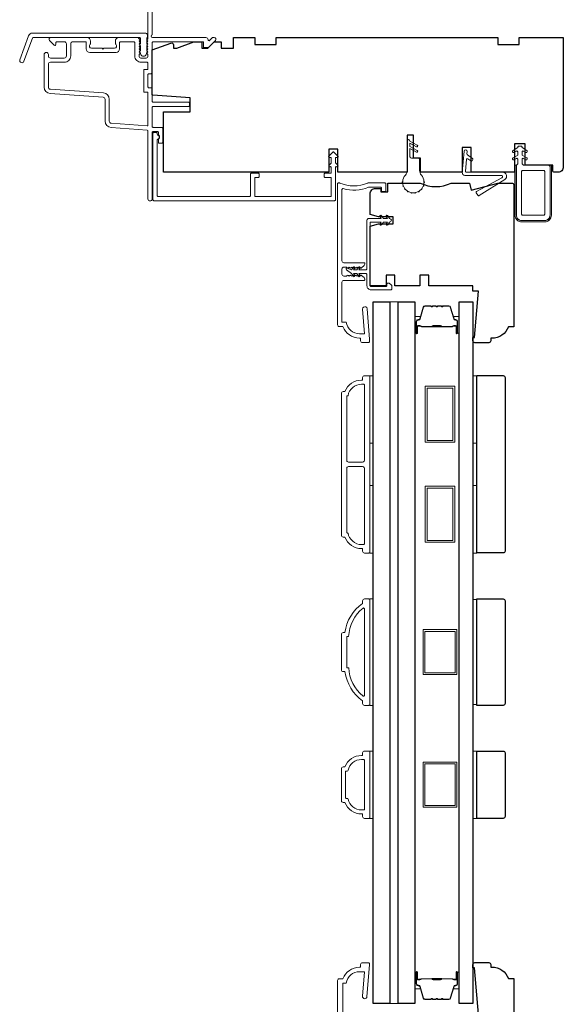
# Model space of a CAD drawing. Extents: x 1946 to 5325, y 826 to 2297.
# Drawn here: x 4066 to 4219, y 1873 to 2151 of the extents above; entities that cross this region are included whole.
import ezdxf

# ---------------------------------------------------------------- set-up
doc = ezdxf.new("R2010")
doc.units = 0
doc.header["$LTSCALE"] = 250
doc.header["$MEASUREMENT"] = 0
for name, color, linetype, lineweight in [('1', 1, 'CONTINUOUS', 13), ('6', 6, 'CONTINUOUS', 5), ('Butal', 9, 'CONTINUOUS', 15), ('Frame & Sash Cladding', 3, 'CONTINUOUS', 15), ('Interlayer', 4, 'CONTINUOUS', 13), ('Nylon Clip', 6, 'CONTINUOUS', 15), ('Spacer Bar', 1, 'CONTINUOUS', 9), ('Veneer', 7, 'CONTINUOUS', 5), ('Weather-Strip', 6, 'CONTINUOUS', 9), ('Wood', 7, 'CONTINUOUS', 25)]:
    doc.layers.add(name, color=color, linetype=linetype, lineweight=lineweight)
doc.layers.add('Glass', color=6, linetype='CONTINUOUS')

msp = doc.modelspace()

# ---------------------------------------------------------------- linework, layer by layer
at = {"layer": '1'}
for points in [[(4193.57, 1977.31), (4193.57, 1983.65)], [(4193.57, 1976.58), (4193.57, 1982.92)]]:
    msp.add_lwpolyline(points, dxfattribs=at)
at = {"layer": '6'}
for points in [[(4164.4, 2031.72), (4164.4, 2050.72), (4165.4, 2050.72), (4165.4, 2031.72)], [(4193.56, 2031.72), (4193.56, 2050.72), (4194.56, 2050.72), (4194.56, 2031.72)], [(4164.4, 2000.72), (4164.4, 2019.72), (4165.4, 2019.72), (4165.4, 2000.72)], [(4193.56, 2000.72), (4193.56, 2019.72), (4194.56, 2019.72), (4194.56, 2000.72)], [(4164.4, 1957.78), (4165.4, 1957.78), (4165.4, 1987.78), (4164.4, 1987.78)], [(4194.56, 1987.6), (4193.56, 1987.6), (4193.56, 1957.97), (4194.56, 1957.97)], [(4164.4, 1925.9), (4165.4, 1925.9), (4165.4, 1944.9), (4164.4, 1944.9)], [(4193.56, 1925.9), (4194.56, 1925.9), (4194.56, 1944.9), (4193.56, 1944.9)]]:
    msp.add_lwpolyline(points, close=True, dxfattribs=at)
at = {"layer": 'Butal'}
for points in [[(4177.11, 2062.97), (4177.11, 2067.14, -0.414214), (4177.36, 2067.39), (4178.68, 2067.39), (4178.5, 2066.78, -0.329751), (4178.14, 2066.52), (4178.02, 2066.52, 0.414214), (4177.51, 2066.01), (4177.51, 2062.72), (4177.36, 2062.72, -0.414214)], [(4189.59, 2062.97), (4189.59, 2067.14, 0.414214), (4189.34, 2067.39), (4188.02, 2067.39), (4188.2, 2066.78, 0.329751), (4188.56, 2066.52), (4188.68, 2066.52, -0.414214), (4189.19, 2066.01), (4189.19, 2062.72), (4189.34, 2062.72, 0.414214)], [(4177.11, 1882.29), (4177.11, 1878.11, 0.414214), (4177.36, 1877.86), (4178.68, 1877.86), (4178.5, 1878.47, 0.329751), (4178.14, 1878.73), (4178.02, 1878.73, -0.414214), (4177.51, 1879.24), (4177.51, 1882.54), (4177.36, 1882.54, 0.414214)], [(4189.59, 1882.29), (4189.59, 1878.11, -0.414214), (4189.34, 1877.86), (4188.02, 1877.86), (4188.2, 1878.47, -0.329751), (4188.56, 1878.73), (4188.68, 1878.73, 0.414214), (4189.19, 1879.24), (4189.19, 1882.54), (4189.34, 1882.54, -0.414214)]]:
    msp.add_lwpolyline(points, format="xyb", close=True, dxfattribs=at)
at = {"layer": 'Frame & Sash Cladding'}
for points in [[(4101.84, 2178.31), (4101.84, 2145.85, -0.184483), (4101.78, 2145.69), (4101.65, 2145.55, 0.381966), (4101.65, 2145.22), (4101.84, 2145.01), (4101.65, 2144.8, 0.381966), (4101.65, 2144.47), (4101.84, 2144.26), (4101.65, 2144.05, 0.381966), (4101.65, 2143.72), (4101.84, 2143.51), (4101.65, 2143.3, 0.381966), (4101.65, 2142.97), (4101.84, 2142.76), (4101.65, 2142.55, 0.381966), (4101.65, 2142.22), (4101.84, 2142.01), (4101.65, 2141.8, 0.381966), (4101.65, 2141.47), (4101.84, 2141.26), (4101.84, 2140.77, -0.414214), (4101.34, 2140.27), (4099.84, 2140.27, -0.414214), (4099.34, 2140.77), (4099.34, 2141.26), (4099.53, 2141.47, 0.381966), (4099.53, 2141.8), (4099.34, 2142.01), (4099.53, 2142.22, 0.381966), (4099.53, 2142.55), (4099.34, 2142.76), (4099.53, 2142.97, 0.381966), (4099.53, 2143.3), (4099.34, 2143.51), (4099.53, 2143.72, 0.381966), (4099.53, 2144.05), (4099.34, 2144.26), (4099.53, 2144.47, 0.381966), (4099.53, 2144.8), (4099.34, 2145.01), (4099.53, 2145.22, 0.381966), (4099.53, 2145.55), (4099.21, 2145.9, 0.213422), (4098.84, 2146.07), (4093.64, 2146.07, 0.414214), (4092.64, 2145.07), (4092.64, 2144.36, 0.239932), (4092.74, 2144.15, -0.72633), (4092.39, 2143.07), (4089.39, 2143.07), (4089.14, 2142.82), (4088.89, 2143.07), (4085.89, 2143.07, -0.72633), (4085.54, 2144.15, 0.239932), (4085.64, 2144.36), (4085.64, 2145.07, 0.414214), (4084.64, 2146.07), (4074.45, 2146.07, 0.668179), (4074.09, 2145.21), (4075.42, 2143.89, 0.668179), (4075.85, 2144.07), (4075.85, 2144.62, -0.414214), (4076.1, 2144.87), (4078.25, 2144.87, -0.414214), (4078.85, 2144.27), (4078.85, 2140.87, -0.414214), (4078.25, 2140.27), (4074.35, 2140.27, -0.414214), (4073.75, 2140.87), (4073.75, 2141.27, 1), (4072.55, 2141.27), (4072.55, 2132.07, 0.393911), (4074.22, 2130.28), (4089.19, 2129.23, -0.393911), (4089.74, 2128.63), (4089.74, 2122.48, 0.39391), (4091.42, 2120.68), (4101.61, 2119.97, -0.39391), (4101.84, 2119.72), (4101.84, 2100.58, 1), (4103.04, 2100.58), (4103.04, 2119.28, -0.414214), (4103.29, 2119.53), (4104.54, 2119.53, -0.414214), (4104.79, 2119.28), (4104.79, 2118.71, 0.239932), (4104.89, 2118.51, -0.509175), (4104.89, 2117.54, 0.239932), (4104.79, 2117.34), (4104.79, 2116.48, 0.414214), (4105.04, 2116.23), (4105.74, 2116.23, 0.414214), (4105.99, 2116.48), (4105.99, 2120.48, 0.414214), (4105.74, 2120.73), (4103.29, 2120.73, -0.414214), (4103.04, 2120.98), (4103.04, 2126.37, -0.414214), (4103.29, 2126.62), (4113.28, 2126.62, 0.414214), (4113.53, 2126.87), (4113.53, 2127.57, 0.414214), (4113.28, 2127.82), (4103.29, 2127.82, -0.414214), (4103.04, 2128.07), (4103.04, 2131.62, 0.414214), (4102.79, 2131.87), (4102.09, 2131.87, -0.414214), (4101.84, 2132.12), (4101.84, 2135.62, -0.414214), (4102.09, 2135.87), (4102.79, 2135.87, 0.414214), (4103.04, 2136.12), (4103.04, 2144.62, -0.414214), (4103.29, 2144.87), (4117.53, 2144.87), (4117.53, 2143.47, 0.414214), (4117.78, 2143.22), (4118.79, 2143.22, 0.198912), (4118.96, 2143.29), (4120.89, 2145.21, 0.668179), (4120.53, 2146.07), (4120.15, 2146.07, 0.198912), (4119.97, 2145.99), (4119.21, 2145.23, -0.694034), (4118.78, 2145.43, 0.43506), (4118.19, 2146.07), (4103.14, 2146.07, -0.881018), (4103.04, 2146.85), (4103.04, 2178.31, 0.414214)], [(4080.05, 2140.87), (4080.05, 2144.27, -0.414214), (4080.65, 2144.87), (4084.2, 2144.87, -0.414214), (4084.44, 2144.62), (4084.44, 2142.87, 0.414214), (4085.44, 2141.87), (4092.84, 2141.87, 0.414214), (4093.84, 2142.87), (4093.84, 2144.62, -0.414214), (4094.09, 2144.87), (4097.89, 2144.87, -0.414214), (4098.14, 2144.62), (4098.14, 2140.87, 0.414214), (4099.94, 2139.07), (4101.59, 2139.07, -0.414214), (4101.84, 2138.82), (4101.84, 2137.32, -0.414214), (4101.59, 2137.07), (4100.89, 2137.07, 0.414214), (4100.64, 2136.82), (4100.64, 2130.92, 0.414214), (4100.89, 2130.67), (4101.59, 2130.67, -0.414214), (4101.84, 2130.42), (4101.84, 2121.42, -0.434812), (4101.57, 2121.17), (4091.5, 2121.88, -0.39391), (4090.94, 2122.48), (4090.94, 2128.63, 0.39391), (4089.27, 2130.43), (4074.31, 2131.47, -0.39391), (4073.75, 2132.07), (4073.75, 2138.47, -0.414214), (4074.35, 2139.07), (4078.25, 2139.07, 0.414214), (4080.05, 2140.87)], [(4155.32, 1796.44), (4155.32, 1880.19, -0.414214), (4155.82, 1880.69), (4156.82, 1880.69, -0.312963), (4161.5, 1883.94), (4161.82, 1883.94), (4161.82, 1884.69, -0.414214), (4162.32, 1885.19), (4164.07, 1885.19, -0.414214), (4164.32, 1884.94), (4164.32, 1884.69), (4163.61, 1875.64, -1), (4162.36, 1875.74), (4162.91, 1882.69), (4161.5, 1882.69, 0.375565), (4157.79, 1879.44), (4156.82, 1879.44), (4156.82, 1867.94, 0.414214)]]:
    msp.add_lwpolyline(points, format="xyb", dxfattribs=at)
for points in [[(4066.87, 2139.35, -1), (4065.7, 2139.78), (4068.14, 2146.5, -0.315299), (4069.31, 2147.32), (4100.99, 2147.32, -0.6885), (4101.49, 2146.01), (4101.49, 2144.29, -0.520567), (4101.63, 2144.09), (4101.49, 2143.7), (4101.49, 2142.29, -0.520567), (4101.63, 2142.09), (4101.34, 2141.29, -0.700208), (4099.84, 2141.29), (4099.55, 2142.09, -0.520567), (4099.69, 2142.29), (4099.69, 2143.7), (4099.55, 2144.09, -0.520567), (4099.69, 2144.29), (4099.69, 2145.82, 0.414214), (4099.44, 2146.07), (4069.49, 2146.07, 0.315299), (4069.25, 2145.9)], [(4151.8, 2107.82), (4153.3, 2107.82, 0.414214), (4153.55, 2108.07), (4153.55, 2109.41, 0.493145), (4153.23, 2109.65), (4153.15, 2109.63, -0.767327), (4152.91, 2110.05), (4153.48, 2110.61, 0.198912), (4153.55, 2110.79), (4153.55, 2112, 0.493145), (4153.23, 2112.25), (4153.12, 2112.22, -0.767327), (4152.88, 2112.63), (4154.01, 2113.76, -0.414214), (4154.29, 2113.76), (4155.42, 2112.63, -0.767327), (4155.18, 2112.22), (4155.06, 2112.25, 0.493145), (4154.75, 2112), (4154.75, 2110.79, 0.198912), (4154.82, 2110.61), (4155.39, 2110.05, -0.767327), (4155.15, 2109.63), (4155.06, 2109.65, 0.493145), (4154.75, 2109.41), (4154.75, 2100.3, -0.414214), (4154.5, 2100.05), (4103.5, 2100.05, -0.414214), (4103.25, 2100.3), (4103.25, 2119.05, -0.414214), (4103.5, 2119.3), (4104.2, 2119.3, -0.414214), (4104.45, 2119.05), (4104.45, 2118.81, 0.329244), (4104.62, 2118.57, -0.738549), (4104.62, 2117.42, 0.329244), (4104.45, 2117.18), (4104.45, 2101.5, 0.414214), (4104.7, 2101.25), (4130.5, 2101.25, 0.414214), (4130.75, 2101.5), (4130.75, 2107.57, -0.414214), (4131, 2107.82), (4132.95, 2107.82, -0.414214), (4133.2, 2107.57), (4133.2, 2106.87, -0.414214), (4132.95, 2106.62), (4132.2, 2106.62, 0.414214), (4131.95, 2106.37), (4131.95, 2101.5, 0.414214), (4132.2, 2101.25), (4153.3, 2101.25, 0.414214), (4153.55, 2101.5), (4153.55, 2106.37, 0.414214), (4153.3, 2106.62), (4151.8, 2106.62, -0.414214), (4151.55, 2106.87), (4151.55, 2107.57, -0.414214)], [(4159.11, 2081.14, -0.381966), (4158.78, 2081.14), (4158.57, 2081.32), (4158.36, 2081.14, -0.381966), (4158.03, 2081.14), (4157.82, 2081.32), (4157.07, 2081.32, 0.414214), (4156.57, 2080.82), (4156.57, 2079.32, 0.414214), (4157.07, 2078.82), (4157.82, 2078.82), (4158.03, 2079.01, -0.381966), (4158.36, 2079.01), (4158.57, 2078.82), (4158.78, 2079.01, -0.381966), (4159.11, 2079.01), (4159.32, 2078.82), (4159.53, 2079.01, -0.381966), (4159.86, 2079.01), (4160.07, 2078.82), (4160.28, 2079.01, -0.381966), (4160.61, 2079.01), (4160.82, 2078.82), (4161.03, 2079.01, -0.381966), (4161.36, 2079.01), (4161.57, 2078.82), (4161.78, 2079.01, -0.381966), (4162.11, 2079.01), (4162.84, 2078.36, -0.213422), (4163.01, 2077.98), (4163.01, 2077.82, -0.414214), (4162.76, 2077.57), (4157.07, 2077.57, 0.414214), (4156.57, 2077.07), (4156.57, 2065.81), (4157.79, 2065.81, 0.375565), (4161.5, 2062.56), (4162.94, 2062.56), (4162.4, 2069.51, -1), (4163.64, 2069.61), (4164.32, 2061.01), (4164.32, 2060.31, -0.414214), (4164.07, 2060.06), (4162.32, 2060.06, -0.414214), (4161.82, 2060.56), (4161.82, 2061.31), (4161.5, 2061.31, -0.312963), (4156.82, 2064.56), (4155.82, 2064.56, -0.414214), (4155.32, 2065.06), (4155.32, 2104.81, -0.414214), (4155.57, 2105.06), (4155.85, 2105.06, -0.10151), (4155.95, 2105.04, 0.205134), (4163.83, 2105.04, -0.10151), (4163.93, 2105.06), (4168.67, 2105.06, -0.414214), (4168.92, 2104.81), (4168.92, 2102.86, -0.414214), (4168.67, 2102.61), (4167.97, 2102.61, -0.414214), (4167.72, 2102.86), (4167.72, 2103.61, 0.414214), (4167.47, 2103.86), (4164.16, 2103.86, 0.095939), (4164.07, 2103.85, -0.165014), (4156.89, 2103.45, 0.496188), (4156.57, 2103.21), (4156.57, 2083.07, 0.414214), (4157.07, 2082.57), (4162.76, 2082.57, -0.414214), (4163.01, 2082.32), (4163.01, 2082.16, -0.213422), (4162.84, 2081.79), (4162.11, 2081.14, -0.381966), (4161.78, 2081.14), (4161.57, 2081.32), (4161.36, 2081.14, -0.381966), (4161.03, 2081.14), (4160.82, 2081.32), (4160.61, 2081.14, -0.381966), (4160.28, 2081.14), (4160.07, 2081.32), (4159.86, 2081.14, -0.381966), (4159.53, 2081.14), (4159.32, 2081.32)], [(4162.9, 2000.72, -0.414214), (4162.4, 2001.22), (4162.4, 2001.97), (4162.09, 2001.97, -0.312963), (4157.4, 2005.22), (4156.9, 2005.22, -0.414214), (4156.4, 2005.72), (4156.4, 2045.72, -0.414214), (4156.9, 2046.22), (4157.4, 2046.22, -0.312963), (4162.09, 2049.47), (4162.4, 2049.47), (4162.4, 2050.22, -0.414214), (4162.9, 2050.72), (4164.15, 2050.72, -0.414214), (4164.4, 2050.47), (4164.4, 2000.97, -0.414214), (4164.15, 2000.72)], [(4158.4, 2026.35, -0.414214), (4157.9, 2026.85), (4157.9, 2044.83, -0.414214), (4158.15, 2045.08), (4158.28, 2045.08, -0.36846), (4162.09, 2048.33), (4162.65, 2048.33, -0.414214), (4162.9, 2048.08), (4162.9, 2026.85, -0.414214), (4162.4, 2026.35)], [(4162.09, 2003.11, -0.36846), (4158.28, 2006.36), (4158.15, 2006.36, -0.414214), (4157.9, 2006.61), (4157.9, 2024.6, -0.414214), (4158.4, 2025.1), (4162.4, 2025.1, -0.414214), (4162.9, 2024.6), (4162.9, 2003.36, -0.414214), (4162.65, 2003.11)], [(4162.9, 1957.78, -0.414214), (4162.4, 1958.28), (4162.4, 1959.03, -0.209772), (4157.41, 1967.28), (4156.9, 1967.28, -0.414214), (4156.4, 1967.78), (4156.4, 1977.78, -0.414214), (4156.9, 1978.28), (4157.4, 1978.28, -0.209825), (4162.4, 1986.53), (4162.4, 1987.28, -0.414214), (4162.9, 1987.78), (4164.15, 1987.78, -0.414214), (4164.4, 1987.53), (4164.4, 1958.03, -0.414214), (4164.15, 1957.78)], [(4158.46, 1968.38), (4158.15, 1968.38, -0.414214), (4157.9, 1968.63), (4157.9, 1976.93, -0.414214), (4158.15, 1977.18), (4158.45, 1977.18, -0.215928), (4162.5, 1985.18, -0.629671), (4162.9, 1984.98), (4162.9, 1960.58, -0.629841), (4162.5, 1960.39, -0.2158)], [(4157.4, 1940.4, -0.312963), (4162.09, 1943.65), (4162.4, 1943.65), (4162.4, 1944.4, -0.414214), (4162.9, 1944.9), (4164.15, 1944.9, -0.414214), (4164.4, 1944.65), (4164.4, 1926.15, -0.414214), (4164.15, 1925.9), (4162.9, 1925.9, -0.414214), (4162.4, 1926.4), (4162.4, 1927.15), (4162.09, 1927.15, -0.312963), (4157.4, 1930.4), (4156.9, 1930.4, -0.414214), (4156.4, 1930.9), (4156.4, 1939.9, -0.414214), (4156.9, 1940.4)], [(4158.07, 1939.26, 0.353735), (4158.31, 1939.46, -0.353735), (4162.09, 1942.51), (4162.65, 1942.51, -0.414214), (4162.9, 1942.26), (4162.9, 1928.54, -0.414214), (4162.65, 1928.29), (4162.09, 1928.29, -0.353735), (4158.31, 1931.34, 0.353735), (4158.07, 1931.54), (4157.79, 1931.54, -0.414214), (4157.54, 1931.79), (4157.54, 1939.01, -0.414214), (4157.79, 1939.26)]]:
    msp.add_lwpolyline(points, format="xyb", close=True, dxfattribs=at)
at = {"layer": 'Glass'}
for points in [[(4165.4, 2071.53), (4170.1, 2071.53), (4170.1, 1873.73), (4165.4, 1873.73)], [(4172.41, 2071.53), (4177.11, 2071.53), (4177.11, 1873.73), (4172.41, 1873.73)], [(4189.59, 2071.53), (4193.49, 2071.53), (4193.49, 1873.73), (4189.59, 1873.73)]]:
    msp.add_lwpolyline(points, close=True, dxfattribs=at)
at = {"layer": 'Interlayer'}
msp.add_lwpolyline([(4170.1, 2071.53), (4170.1, 1873.73), (4172.41, 1873.73), (4172.41, 2071.53)], close=True, dxfattribs=at)
at = {"layer": 'Nylon Clip'}
for points in [[(4206.15, 2112.93), (4206.15, 2113.84, 0.57735), (4205.77, 2114.06), (4205.14, 2113.69, -1), (4204.82, 2114.24), (4206.15, 2115.01), (4206.15, 2115.16, -0.414214), (4206.4, 2115.41), (4207.1, 2115.41, -0.414214), (4207.35, 2115.16), (4207.35, 2115.01), (4208.68, 2114.24, -1), (4208.36, 2113.69), (4207.72, 2114.06, 0.57735), (4207.35, 2113.84), (4207.35, 2112.93), (4208.68, 2112.16, -1), (4208.36, 2111.61), (4207.72, 2111.98, 0.57735), (4207.35, 2111.76), (4207.35, 2110.47), (4207.75, 2110.07), (4214.75, 2110.07, -0.414214), (4215.25, 2109.57), (4215.25, 2095.97, -0.414214), (4213.75, 2094.47), (4207.25, 2094.47, -0.414214), (4205.75, 2095.97), (4205.75, 2110.07), (4206.15, 2110.47), (4206.15, 2111.76, 0.57735), (4205.77, 2111.98), (4205.14, 2111.61, -1), (4204.82, 2112.16)], [(4191.68, 2111.67), (4191.39, 2108.34, 0.440011), (4191.64, 2108.07), (4201.91, 2108.07, -0.753554), (4202.5, 2106.04), (4195.22, 2101.49, -0.414214), (4194.88, 2101.57), (4194.43, 2102.29, -0.431843), (4194.52, 2102.64), (4201.67, 2106.54, 0.777267), (4201.5, 2107.2), (4191.26, 2107.2, -0.440011), (4190.5, 2108.03), (4191.02, 2113.99, -1), (4191.88, 2113.92), (4191.82, 2113.24, 0.267949), (4191.93, 2113.01), (4193.39, 2111.98, -0.414214), (4193.46, 2111.63), (4193.25, 2111.34, -0.414214), (4192.9, 2111.27), (4192.08, 2111.85, 0.57735)], [(4213.75, 2108.32, 0.414214), (4213.5, 2108.57), (4207.5, 2108.57, 0.414214), (4207.25, 2108.32), (4207.25, 2096.22, 0.414214), (4207.5, 2095.97), (4213.5, 2095.97, 0.414214), (4213.75, 2096.22)], [(4168.91, 2075.84, 0.414214), (4169.21, 2076.14), (4169.21, 2076.54, -0.414214), (4169.51, 2076.84), (4169.71, 2076.84, -0.153915), (4169.88, 2076.78), (4170.48, 2076.36, -0.244698), (4170.61, 2076.12), (4170.61, 2075.24, -0.414214), (4170.31, 2074.94), (4164.71, 2074.94, -0.414214), (4163.61, 2076.04), (4163.61, 2079.24, 0.414214), (4163.31, 2079.54), (4161.32, 2079.54), (4161.68, 2079.03, -1), (4161.27, 2078.74), (4160.71, 2079.54), (4159.82, 2079.54), (4160.18, 2079.03, -1), (4159.77, 2078.74), (4159.21, 2079.54), (4157.81, 2080.6, -0.883886), (4158.06, 2081.03), (4159.21, 2080.54), (4159.77, 2081.33, -1), (4160.18, 2081.04), (4159.82, 2080.54), (4160.71, 2080.54), (4161.27, 2081.33, -0.999984), (4161.68, 2081.04), (4161.32, 2080.54), (4163.31, 2080.54, 0.414214), (4163.61, 2080.84), (4163.61, 2094.54, -0.414214), (4164.11, 2095.04), (4167.65, 2095.04), (4167.3, 2095.54, -1), (4167.71, 2095.83), (4168.26, 2095.04), (4169.4, 2095.04), (4169.05, 2095.54, -1), (4169.46, 2095.83), (4170.01, 2095.04, -1), (4170.01, 2094.04), (4169.46, 2093.24, -1), (4169.05, 2093.53), (4169.4, 2094.04), (4168.26, 2094.04), (4167.71, 2093.24, -1), (4167.3, 2093.53), (4167.65, 2094.04), (4164.76, 2094.04, 0.414214), (4164.51, 2093.79), (4164.51, 2076.14, 0.414214), (4164.81, 2075.84)]]:
    msp.add_lwpolyline(points, format="xyb", close=True, dxfattribs=at)
at = {"layer": 'Spacer Bar'}
for points in [[(4185.06, 2070.28), (4186.73, 2070.28, -0.329751), (4187.1, 2070.01), (4188.09, 2066.75, 0.329751), (4188.57, 2066.39), (4188.69, 2066.39, -0.414214), (4189.08, 2066.01), (4189.08, 2062.72, -1), (4188.93, 2062.72), (4188.93, 2064.54, 0.414214), (4188.63, 2064.84), (4188.15, 2064.84), (4188.15, 2064.73), (4188.66, 2064.73, -0.414214), (4188.81, 2064.58), (4188.81, 2062.72, 1), (4189.19, 2062.72), (4189.19, 2066.01, 0.414214), (4188.69, 2066.51), (4188.57, 2066.51, -0.329751), (4188.2, 2066.78), (4187.21, 2070.04, 0.329751), (4186.73, 2070.39), (4185.06, 2070.39, 0.226277), (4184.96, 2070.35), (4184.9, 2070.26, -0.476976), (4184.7, 2070.26), (4184.63, 2070.35, 0.226277), (4184.53, 2070.39), (4183.62, 2070.39, 0.226277), (4183.52, 2070.35), (4183.45, 2070.26, -0.476976), (4183.25, 2070.26), (4183.18, 2070.35, 0.226277), (4183.08, 2070.39), (4182.17, 2070.39, 0.226277), (4182.07, 2070.35), (4182, 2070.26, -0.476976), (4181.8, 2070.26), (4181.73, 2070.35, 0.226277), (4181.64, 2070.39), (4179.97, 2070.39, 0.329751), (4179.49, 2070.04), (4178.49, 2066.78, -0.329751), (4178.13, 2066.51), (4178.01, 2066.51, 0.414214), (4177.51, 2066.01), (4177.51, 2062.72, 1), (4177.89, 2062.72), (4177.89, 2064.58, -0.414214), (4178.04, 2064.73), (4178.55, 2064.73), (4178.55, 2064.84), (4178.07, 2064.84, 0.414214), (4177.77, 2064.54), (4177.77, 2062.72, -1), (4177.62, 2062.72), (4177.62, 2066.01, -0.414214), (4178.01, 2066.39), (4178.13, 2066.39, 0.329751), (4178.6, 2066.75), (4179.6, 2070.01, -0.329751), (4179.97, 2070.28), (4181.64, 2070.28, -0.226277), (4181.65, 2070.28), (4181.71, 2070.19, 0.476976), (4182.09, 2070.19), (4182.16, 2070.28, -0.226277), (4182.17, 2070.28), (4183.08, 2070.28, -0.256633), (4183.09, 2070.28), (4183.16, 2070.19, 0.476976), (4183.54, 2070.19), (4183.61, 2070.28, -0.226277), (4183.62, 2070.28), (4184.53, 2070.28, -0.256633), (4184.54, 2070.28), (4184.61, 2070.19, 0.476976), (4184.98, 2070.19), (4185.05, 2070.28, -0.226277)], [(4178.11, 2064.68), (4178.74, 2064.68, -0.22907), (4178.9, 2064.6, 0.224481), (4179.04, 2064.54), (4181.91, 2064.54, 0.28964), (4182.07, 2064.64, -0.272736), (4182.3, 2064.79), (4184.4, 2064.79, -0.272736), (4184.63, 2064.64, 0.28964), (4184.79, 2064.54), (4187.66, 2064.54, 0.224481), (4187.8, 2064.6, -0.22907), (4187.96, 2064.68), (4188.59, 2064.68), (4188.59, 2064.73), (4187.96, 2064.73, 0.228585), (4187.76, 2064.64, -0.224481), (4187.66, 2064.59), (4184.79, 2064.59, -0.28964), (4184.67, 2064.66, 0.274141), (4184.4, 2064.84), (4182.29, 2064.84, 0.274141), (4182.03, 2064.66, -0.28964), (4181.91, 2064.59), (4179.04, 2064.59, -0.224481), (4178.94, 2064.64, 0.228585), (4178.74, 2064.73), (4178.11, 2064.73)], [(4185.06, 1874.97), (4186.73, 1874.97, 0.329751), (4187.1, 1875.25), (4188.09, 1878.51, -0.329751), (4188.57, 1878.86), (4188.69, 1878.86, 0.414214), (4189.08, 1879.24), (4189.08, 1882.54, 1), (4188.93, 1882.54), (4188.93, 1880.71, -0.414214), (4188.63, 1880.41), (4188.15, 1880.41), (4188.15, 1880.52), (4188.66, 1880.52, 0.414214), (4188.81, 1880.67), (4188.81, 1882.54, -1), (4189.19, 1882.54), (4189.19, 1879.24, -0.414214), (4188.69, 1878.74), (4188.57, 1878.74, 0.329751), (4188.2, 1878.47), (4187.21, 1875.21, -0.329751), (4186.73, 1874.86), (4185.06, 1874.86, -0.226277), (4184.96, 1874.91), (4184.9, 1874.99, 0.476976), (4184.7, 1874.99), (4184.63, 1874.91, -0.226277), (4184.53, 1874.86), (4183.62, 1874.86, -0.226277), (4183.52, 1874.91), (4183.45, 1874.99, 0.476976), (4183.25, 1874.99), (4183.18, 1874.91, -0.226277), (4183.08, 1874.86), (4182.17, 1874.86, -0.226277), (4182.07, 1874.91), (4182, 1874.99, 0.476976), (4181.8, 1874.99), (4181.73, 1874.91, -0.226277), (4181.64, 1874.86), (4179.97, 1874.86, -0.329751), (4179.49, 1875.21), (4178.49, 1878.47, 0.329751), (4178.13, 1878.74), (4178.01, 1878.74, -0.414214), (4177.51, 1879.24), (4177.51, 1882.54, -1), (4177.89, 1882.54), (4177.89, 1880.67, 0.414214), (4178.04, 1880.52), (4178.55, 1880.52), (4178.55, 1880.41), (4178.07, 1880.41, -0.414214), (4177.77, 1880.71), (4177.77, 1882.54, 1), (4177.62, 1882.54), (4177.62, 1879.24, 0.414214), (4178.01, 1878.86), (4178.13, 1878.86, -0.329751), (4178.6, 1878.51), (4179.6, 1875.25, 0.329751), (4179.97, 1874.97), (4181.64, 1874.97, 0.226277), (4181.65, 1874.98), (4181.71, 1875.06, -0.476976), (4182.09, 1875.06), (4182.16, 1874.98, 0.226277), (4182.17, 1874.97), (4183.08, 1874.97, 0.256633), (4183.09, 1874.98), (4183.16, 1875.06, -0.476976), (4183.54, 1875.06), (4183.61, 1874.98, 0.226277), (4183.62, 1874.97), (4184.53, 1874.97, 0.256633), (4184.54, 1874.98), (4184.61, 1875.06, -0.476976), (4184.98, 1875.06), (4185.05, 1874.98, 0.226277)], [(4178.11, 1880.57), (4178.74, 1880.57, 0.22907), (4178.9, 1880.65, -0.224481), (4179.04, 1880.71), (4181.91, 1880.71, -0.28964), (4182.07, 1880.61, 0.272736), (4182.3, 1880.46), (4184.4, 1880.46, 0.272736), (4184.63, 1880.61, -0.28964), (4184.79, 1880.71), (4187.66, 1880.71, -0.224481), (4187.8, 1880.65, 0.22907), (4187.96, 1880.57), (4188.59, 1880.57), (4188.59, 1880.52), (4187.96, 1880.52, -0.228585), (4187.76, 1880.62, 0.224481), (4187.66, 1880.66), (4184.79, 1880.66, 0.28964), (4184.67, 1880.59, -0.274141), (4184.4, 1880.41), (4182.29, 1880.41, -0.274141), (4182.03, 1880.59, 0.28964), (4181.91, 1880.66), (4179.04, 1880.66, 0.224481), (4178.94, 1880.62, -0.228585), (4178.74, 1880.52), (4178.11, 1880.52)]]:
    msp.add_lwpolyline(points, format="xyb", close=True, dxfattribs=at)
for points in [[(4181.91, 2064.59, -0.001885), (4181.91, 2064.59), (4179.04, 2064.59, -0.224481), (4178.94, 2064.64, 0.228585), (4178.74, 2064.73), (4178.11, 2064.73), (4178.11, 2064.68), (4178.74, 2064.68, -0.22907), (4178.9, 2064.6, 0.224481), (4179.04, 2064.54), (4181.91, 2064.54, -0.214245), (4181.95, 2064.52, 0.214245), (4182.08, 2064.46), (4184.62, 2064.46, 0.214245), (4184.75, 2064.52, -0.214245), (4184.79, 2064.54), (4187.66, 2064.54, 0.224481), (4187.8, 2064.6, -0.22907), (4187.96, 2064.68), (4188.59, 2064.68), (4188.59, 2064.73), (4187.96, 2064.73, 0.228585), (4187.76, 2064.64, -0.224481), (4187.66, 2064.59), (4184.79, 2064.59, 0.214245), (4184.71, 2064.56, -0.214245), (4184.62, 2064.51), (4182.08, 2064.51, -0.214245), (4181.99, 2064.56, 0.214245), (4181.91, 2064.59)], [(4181.91, 1880.66, 0.001885), (4181.91, 1880.66), (4179.04, 1880.66, 0.224481), (4178.94, 1880.62, -0.228585), (4178.74, 1880.52), (4178.11, 1880.52), (4178.11, 1880.57), (4178.74, 1880.57, 0.22907), (4178.9, 1880.65, -0.224481), (4179.04, 1880.71), (4181.91, 1880.71, 0.214245), (4181.95, 1880.73, -0.214245), (4182.08, 1880.79), (4184.62, 1880.79, -0.214245), (4184.75, 1880.73, 0.214245), (4184.79, 1880.71), (4187.66, 1880.71, -0.224481), (4187.8, 1880.65, 0.22907), (4187.96, 1880.57), (4188.59, 1880.57), (4188.59, 1880.52), (4187.96, 1880.52, -0.228585), (4187.76, 1880.62, 0.224481), (4187.66, 1880.66), (4184.79, 1880.66, -0.214245), (4184.71, 1880.7, 0.214245), (4184.62, 1880.74), (4182.08, 1880.74, 0.214245), (4181.99, 1880.7, -0.214245), (4181.91, 1880.66)]]:
    msp.add_lwpolyline(points, format="xyb", dxfattribs=at)
for points in [[(4188.36, 2031.94), (4180.06, 2031.94), (4180.06, 2047.74), (4188.36, 2047.74)], [(4187.86, 2032.44), (4180.56, 2032.44), (4180.56, 2047.24), (4187.86, 2047.24)], [(4188.36, 2003.74), (4180.06, 2003.74), (4180.06, 2019.54), (4188.36, 2019.54)], [(4187.86, 2004.24), (4180.56, 2004.24), (4180.56, 2019.04), (4187.86, 2019.04)], [(4188.96, 1979.13), (4188.96, 1966.43), (4179.46, 1966.43), (4179.46, 1979.13)], [(4188.46, 1978.63), (4188.46, 1966.93), (4179.96, 1966.93), (4179.96, 1978.63)], [(4188.96, 1929.05), (4179.46, 1929.05), (4179.46, 1941.75), (4188.96, 1941.75)], [(4188.46, 1929.55), (4179.96, 1929.55), (4179.96, 1941.25), (4188.46, 1941.25)]]:
    msp.add_lwpolyline(points, close=True, dxfattribs=at)
at = {"layer": 'Veneer'}
msp.add_lwpolyline([(4205.73, 2095.97, 0.414214), (4207.25, 2094.45), (4213.75, 2094.45, 0.414214), (4215.27, 2095.97), (4215.27, 2110.07), (4215.65, 2110.07), (4215.65, 2095.97, -0.414214), (4213.75, 2094.07), (4207.25, 2094.07, -0.414214), (4205.35, 2095.97), (4205.35, 2110.07), (4205.73, 2110.07)], format="xyb", close=True, dxfattribs=at)
at = {"layer": 'Weather-Strip'}
msp.add_lwpolyline([(4176.3, 2102.31, -1.021395), (4176.05, 2102.35, -0.066195), (4175.31, 2102.62, -1.021395), (4175.09, 2102.75, -0.066195), (4174.48, 2103.26, -1.021395), (4174.32, 2103.45, -0.066195), (4173.93, 2104.13, -1.021395), (4173.84, 2104.37, -0.066195), (4173.7, 2105.15, -1.021395), (4173.7, 2105.41, -0.171759), (4174.45, 2107.26, 0.182676), (4174.95, 2108.59), (4174.95, 2116.88, -1), (4175.75, 2116.88), (4177.82, 2115.68, -1), (4177.57, 2115.25), (4175.75, 2116.3), (4175.75, 2115.38), (4177.82, 2114.18, -1), (4177.57, 2113.75), (4175.75, 2114.8), (4175.75, 2112.47, 0.414214), (4176.15, 2112.07), (4178.05, 2112.07, -0.414214), (4178.45, 2111.67), (4178.45, 2108.59, 0.182676), (4178.95, 2107.26, -0.171759), (4179.7, 2105.41, -1.021395), (4179.7, 2105.15, -0.066195), (4179.56, 2104.37, -1.021395), (4179.47, 2104.13, -0.066195), (4179.08, 2103.45, -1.021395), (4178.91, 2103.26, -0.066195), (4178.31, 2102.75, -1.021395), (4178.09, 2102.62, -0.066195), (4177.34, 2102.35, -1.021395), (4177.09, 2102.31, -0.066195)], format="xyb", close=True, dxfattribs=at)
at = {"layer": 'Wood'}
for points in [[(4155.4, 2108.07), (4155.4, 2114.57), (4152.9, 2114.57), (4152.9, 2108.07), (4106.25, 2108.07), (4106.25, 2125.07), (4113.75, 2125.07), (4113.75, 2129.08), (4103.23, 2129.82, -0.39391), (4103, 2130.07), (4103, 2142.57), (4108.33, 2144.51, -0.520567), (4109, 2144.04), (4109, 2143.07), (4110, 2143.07), (4114.81, 2144.82), (4117, 2144.82), (4117, 2143.07), (4118.75, 2143.07), (4120.5, 2144.82), (4122.5, 2144.82), (4122.5, 2143.07), (4126, 2143.07), (4126, 2146.07), (4132, 2146.07), (4132, 2144.07), (4138, 2144.07), (4138, 2146.07), (4200.5, 2146.07), (4200.5, 2144.07), (4206.5, 2144.07), (4206.5, 2146.07), (4219, 2146.07), (4219, 2109.57, -0.414214), (4217.5, 2108.07), (4216.5, 2108.07, -0.414214), (4216, 2108.57), (4216, 2110.07), (4208.25, 2110.07), (4208.25, 2116.07), (4205.25, 2116.07), (4205.25, 2108.07), (4193, 2108.07), (4193, 2115.07), (4190.5, 2115.07), (4190.5, 2108.07), (4178.75, 2108.07), (4178.75, 2112.07), (4176.75, 2112.07), (4176.75, 2118.57), (4174.95, 2118.57), (4174.95, 2108.07)], [(4193.52, 2060.52), (4193.52, 2061.52), (4193.98, 2061.52), (4195.12, 2074.52), (4193.52, 2074.52), (4193.52, 2076.02), (4181.02, 2076.02), (4181.02, 2079.02), (4178.52, 2079.02), (4178.52, 2076.02), (4171.52, 2076.02), (4171.52, 2079.02), (4169.02, 2079.02), (4169.02, 2076.02), (4164.52, 2076.02), (4164.52, 2092.9), (4166.85, 2093.52), (4171.02, 2093.52), (4171.02, 2095.52), (4166.85, 2095.52), (4164.52, 2096.15), (4164.52, 2102.02, -0.414214), (4166.02, 2103.52), (4167.52, 2103.52), (4167.52, 2102.52), (4169.52, 2102.52), (4169.52, 2105.02), (4178.66, 2105.02, 0.229416), (4187.38, 2105.02), (4192.52, 2105.02), (4193.05, 2103.02), (4200.52, 2105.02), (4204.52, 2105.02, -0.414214), (4205.02, 2104.52), (4205.02, 2064.52), (4203.52, 2064.52, -0.312963), (4198.84, 2061.27), (4198.52, 2061.27), (4198.52, 2060.52, -0.414214), (4198.02, 2060.02), (4194.02, 2060.02, -0.414214)], [(4194.56, 2050.74), (4202.06, 2050.74, -0.414214), (4202.56, 2050.24), (4202.56, 2001.24, -0.414214), (4202.06, 2000.74), (4194.56, 2000.74)], [(4194.56, 1987.78), (4202.06, 1987.78, -0.414214), (4202.56, 1987.28), (4202.56, 1958.28, -0.414214), (4202.06, 1957.78), (4194.56, 1957.78)], [(4194.56, 1944.9), (4202.06, 1944.9, -0.414214), (4202.56, 1944.4), (4202.56, 1926.4, -0.414214), (4202.06, 1925.9), (4194.56, 1925.9)]]:
    msp.add_lwpolyline(points, format="xyb", close=True, dxfattribs=at)
msp.add_lwpolyline([(4195.12, 1870.74), (4193.98, 1883.74), (4193.52, 1883.74), (4193.52, 1884.74, -0.414214), (4194.02, 1885.24), (4198.02, 1885.24, -0.414214), (4198.52, 1884.74), (4198.52, 1883.99), (4198.84, 1883.99, -0.312963), (4203.52, 1880.74), (4205.02, 1880.74), (4205.02, 1808.57, -0.344328)], format="xyb", dxfattribs=at)

doc.saveas('drawing.dxf')
